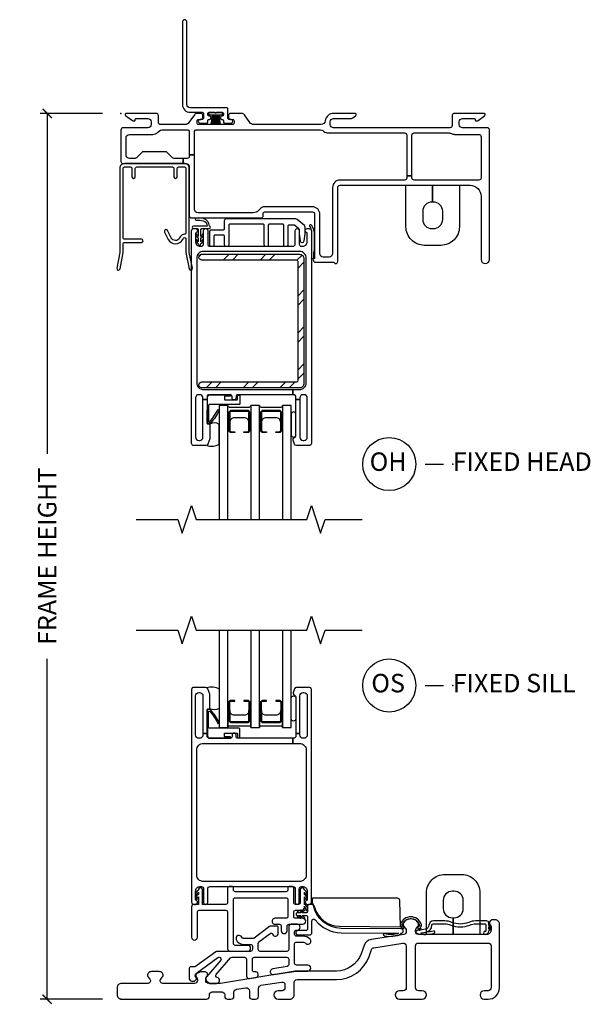
# Model space of a CAD drawing. Units: inches. Extents: x 1 to 165, y 1 to 78.
# Drawn here: x 96 to 103, y 32 to 45 of the extents above; entities that cross this region are included whole.
import ezdxf

# ---------------------------------------------------------------- set-up
doc = ezdxf.new("R2010")
doc.units = ezdxf.units.IN
doc.header["$MEASUREMENT"] = 0
doc.layers.get('Defpoints').update_dxf_attribs({"color": 253})
for name, color, linetype in [('ZP-ANNO-DIMS-DWNLD', 2, 'Continuous'), ('ZP-ANNO-MARK', 9, 'Continuous'), ('ZP-ANNO-TITL', 44, 'Continuous'), ('ZP-SECT-ALUM', 63, 'Continuous'), ('ZP-SECT-FIBG', 130, 'Continuous'), ('ZP-SECT-GLAS', 153, 'Continuous'), ('ZP-SECT-HDWR', 53, 'Continuous'), ('ZP-SECT-REIN', 14, 'Continuous'), ('ZP-SECT-RNHA', 101, 'Continuous'), ('ZP-SECT-SEAL', 8, 'Continuous'), ('ZP-SECT-VINL', 130, 'Continuous'), ('ZP-SECT-WSTP', 40, 'Continuous')]:
    doc.layers.add(name, color=color, linetype=linetype)
doc.layers.add('ZP-ANNO-NPLT', color=7, linetype='Continuous', plot=False)
doc.styles.get("Standard").update_dxf_attribs({"font": 'arial.ttf'})
doc.dimstyles.new('Frame Make Height and Width', dxfattribs={"dimtxt": 0.25, "dimasz": 0.125, "dimexe": 0.09375, "dimexo": 0.25, "dimgap": 0.0875, "dimtad": 0, "dimdec": 4, "dimzin": 10, "dimdsep": 46, "dimlunit": 5, "dimtxsty": 'Standard', "dimblk1": 'ARCHTICK', "dimblk2": 'ARCHTICK', "dimsah": 1, "dimcen": 0.09, "dimclrd": 256, "dimclre": 256, "dimclrt": 255, "dimadec": 3, "dimazin": 2, "dimtfac": 0.75, "dimtdec": 4, "dimtofl": 0, "dimtmove": 2, "dimatfit": 3, "dimfxl": 1, "dimfrac": 2, "dimtolj": 1, "dimtzin": 0, "dimlwd": -1, "dimlwe": -1, "dimarcsym": 0})

# ---------------------------------------------------------------- blocks, each defined once
blk = doc.blocks.new('109DCN - Cut Name Sill Fixed O (OS)')
at = {"layer": 'ZP-ANNO-NPLT'}
blk.add_point((0, 0), dxfattribs=at)
at = {"layer": 'ZP-ANNO-TITL'}
blk.add_lwpolyline([(-0.0938, 0), (-0.0313, 0)], dxfattribs=at)
blk.add_circle((-0.215, 0), 0.09, dxfattribs=at)
at = {"layer": 'ZP-ANNO-TITL', "char_height": 0.0625}
for s, insert, width, attachment_point in [('OS', (-0.2189, 0), 0.1375, 5), ('FIXED SILL', (0, 0), 1.125, 4)]:
    blk.add_mtext(s, dxfattribs=dict(at, insert=insert, width=width, attachment_point=attachment_point))
blk = doc.blocks.new('109DCN - Cut Name Head Fixed O (OH)')
at = {"layer": 'ZP-ANNO-NPLT'}
blk.add_point((0, 0), dxfattribs=at)
at = {"layer": 'ZP-ANNO-TITL'}
blk.add_lwpolyline([(-0.0938, 0), (-0.0312, 0)], dxfattribs=at)
blk.add_circle((-0.215, 0), 0.09, dxfattribs=at)
at = {"layer": 'ZP-ANNO-TITL', "char_height": 0.0625}
for s, insert, width, attachment_point in [('OH', (-0.2189, 0), 0.1375, 5), ('FIXED HEAD', (0, 0), 1.125, 4)]:
    blk.add_mtext(s, dxfattribs=dict(at, insert=insert, width=width, attachment_point=attachment_point))
blk = doc.blocks.new('101CS - Vin 2022 IFG 2.0 SPD BF (Triple 1 in 3mm IG) F H O')
at = {"layer": 'ZP-SECT-RNHA'}
h = blk.add_hatch(dxfattribs=at)
h.set_pattern_fill('STEEL HATCH 2', color=256, pattern_type=2)
h.set_pattern_definition([(45, (-1031.499, 16.001), (0, 1), [0.7042784, -0.7099352]), (45, (-1031.999, 16.001), (0, 1), [1.4113851, -0.0028284]), (90, (-1031.5, 16.5), (-1, 6e-17), [0, -1]), (45, (-1031.999, 16.501), (0, 1), [0.7056926, -0.708521]), (45, (-1031.624, 16.001), (0, 1), [0.88105505, -0.5331585]), (45, (-1031.999, 16.126), (0, 1), [1.2346084, -0.1796051]), (45, (-1031.999, 16.626), (0, 1), [0.5289159, -0.8852977]), (45, (-1031.124, 16.001), (0, 1), [0.1739483, -1.2402653])])
edge = h.paths.add_edge_path()
edge.add_line((1.098, -1.908), (2.423, -1.908))
edge.add_arc((2.423, -1.968), 0.06, 0, 90, ccw=False)
edge.add_line((2.483, -1.968), (2.483, -3.658))
edge.add_arc((2.423, -3.658), 0.06, 270, 360, ccw=False)
edge.add_line((2.423, -3.718), (1.098, -3.718))
edge.add_arc((1.098, -3.678), 0.04, 90, 270, ccw=False)
edge.add_line((1.098, -3.638), (2.383, -3.638))
edge.add_arc((2.383, -3.618), 0.02, 270, 360)
edge.add_line((2.403, -3.618), (2.403, -2.008))
edge.add_arc((2.383, -2.008), 0.02, 360, 450)
edge.add_line((2.383, -1.988), (1.098, -1.988))
edge.add_arc((1.098, -1.948), 0.04, 90, 270, ccw=False)
at = {"layer": 'ZP-ANNO-NPLT'}
blk.add_point((0, 0), dxfattribs=at)
at = {"layer": 'ZP-SECT-ALUM'}
for points in [[(0.867, -0.68), (0.047, -0.68, 0.414214), (-0.014, -0.741), (-0.014, -1.882), (-0.056, -2.097, 1), (-0.012, -2.106), (0.031, -1.886), (0.031, -1.768, -0.414214), (0.051, -1.748), (0.278, -1.748, 1), (0.278, -1.703), (0.051, -1.703, -0.414214), (0.031, -1.683), (0.031, -0.745, -0.414214), (0.051, -0.725), (0.13, -0.725, -0.414214), (0.15, -0.745), (0.15, -0.858, 1), (0.195, -0.858), (0.195, -0.745, -0.414214), (0.215, -0.725), (0.699, -0.725, -0.414214), (0.719, -0.745), (0.719, -0.858, 1), (0.764, -0.858), (0.764, -0.745, -0.414214), (0.784, -0.725), (0.863, -0.725, -0.414214), (0.883, -0.745), (0.883, -1.617, -0.414214), (0.863, -1.637, 0.2825), (0.805, -1.672), (0.797, -1.687, -0.61701), (0.683, -1.686), (0.633, -1.586, 1), (0.593, -1.607), (0.643, -1.706, 0.61701), (0.838, -1.707), (0.845, -1.693, -0.789044), (0.883, -1.702), (0.883, -1.886), (0.925, -2.106, 1), (0.97, -2.097), (0.928, -1.882), (0.928, -0.741, 0.414214)], [(1.747, -4.053), (1.747, -4.292, -0.414214), (1.717, -4.323), (1.669, -4.323), (1.669, -4.312), (1.717, -4.312, 0.414214), (1.737, -4.292), (1.737, -4.053, 0.414214), (1.717, -4.033), (1.497, -4.033, 0.414214), (1.477, -4.053), (1.477, -4.292, 0.414214), (1.497, -4.312), (1.544, -4.312), (1.544, -4.323), (1.497, -4.323, -0.414214), (1.466, -4.292), (1.466, -4.053, -0.414214), (1.497, -4.023), (1.717, -4.023, -0.414214)], [(2.178, -4.053), (2.178, -4.292, -0.414214), (2.147, -4.323), (2.1, -4.323), (2.1, -4.312), (2.147, -4.312, 0.414214), (2.167, -4.292), (2.167, -4.053, 0.414214), (2.147, -4.033), (1.927, -4.033, 0.414214), (1.907, -4.053), (1.907, -4.292, 0.414214), (1.927, -4.312), (1.975, -4.312), (1.975, -4.323), (1.927, -4.323, -0.414214), (1.897, -4.292), (1.897, -4.053, -0.414214), (1.927, -4.023), (2.147, -4.023, -0.414214)]]:
    blk.add_lwpolyline(points, format="xyb", close=True, dxfattribs=at)
at = {"layer": 'ZP-SECT-FIBG'}
for points in [[(1.799, -0.15, -0.244698), (1.75, -0.124), (1.676, -0.019, 0.244698), (1.639, 0), (1.485, 0, 0.414214), (1.46, -0.025), (1.46, -0.055, 0.414214), (1.485, -0.08), (1.515, -0.08, -0.414214), (1.535, -0.1), (1.535, -0.13, -0.414214), (1.515, -0.15), (1.055, -0.15, -0.414214), (1.035, -0.13), (1.035, -0.1, -0.414214), (1.055, -0.08), (1.085, -0.08, 0.414214), (1.11, -0.055), (1.11, -0.025, 0.414214), (1.085, 0), (1.033, 0, 0.244698), (0.997, -0.019), (0.923, -0.124, -0.244698), (0.874, -0.15), (0.538, -0.15, -0.414214), (0.508, -0.12), (0.508, -0.03, 0.414214), (0.478, 0), (0.072, 0, 0.414214), (0.06, -0.012), (0.06, -0.021, 0.24743), (0.067, -0.034), (0.156, -0.095, 0.151279), (0.173, -0.1), (0.185, -0.1, 0.414214), (0.195, -0.09), (0.195, -0.08, -0.414214), (0.205, -0.07), (0.365, -0.07, -0.414214), (0.41, -0.115), (0.41, -0.15, -0.414214), (0.365, -0.195), (0.03, -0.195, 0.414214), (0, -0.225), (0, -0.65, 0.414214), (0.03, -0.68), (0.844, -0.68), (0.844, -0.61), (0.722, -0.61, -0.198912), (0.7, -0.601), (0.628, -0.529, 0.198912), (0.607, -0.52), (0.307, -0.52, 0.198912), (0.285, -0.529), (0.213, -0.601, -0.198912), (0.192, -0.61), (0.115, -0.61, -0.414214), (0.07, -0.565), (0.07, -0.33, -0.414214), (0.115, -0.285), (0.431, -0.285, 0.216482), (0.503, -0.253, -0.216482), (0.574, -0.22), (0.898, -0.22, -0.414214), (0.928, -0.25), (0.928, -0.562), (0.998, -0.562), (0.998, -0.25, -0.414214), (1.028, -0.22), (2.692, -0.22, -0.177482), (2.753, -0.243, 0.177482), (2.815, -0.265), (3.848, -0.265, -0.414214), (3.878, -0.295), (3.878, -0.844), (3.948, -0.844), (3.948, -0.295, -0.414214), (3.978, -0.265), (4.45, -0.265, -0.116258), (4.493, -0.275, 0.116258), (4.535, -0.285), (4.855, -0.285, -0.414214), (4.885, -0.315), (4.885, -0.873, -0.413784), (4.855, -0.903), (3.978, -0.903, -0.414214), (3.948, -0.873), (3.948, -0.844), (3.878, -0.844), (3.878, -0.873, -0.414214), (3.848, -0.903), (2.971, -0.903, 0.414214), (2.871, -1.003), (2.871, -1.9, -0.414214), (2.826, -1.945), (2.743, -1.945, -0.414214), (2.698, -1.9), (2.698, -1.365, 0.414214), (2.598, -1.265), (1.938, -1.265, 0.198912), (1.902, -1.28), (1.866, -1.316, -0.198912), (1.796, -1.345), (1.043, -1.345, -0.414214), (0.998, -1.3), (0.998, -0.562), (0.928, -0.562), (0.928, -0.58, -0.414214), (0.898, -0.61), (0.844, -0.61), (0.844, -0.68), (0.883, -0.68, -0.414214), (0.928, -0.725), (0.928, -1.385, 0.414214), (0.958, -1.415), (1.908, -1.415, 0.414214), (1.928, -1.395), (1.928, -1.36, -0.414214), (1.953, -1.335), (2.598, -1.335, -0.414214), (2.628, -1.365), (2.628, -1.957, -0.317837), (2.618, -1.971, 0.317837), (2.608, -1.985, 0.414214), (2.638, -2.015), (2.882, -2.015, -0.317837), (2.896, -2.025, 0.317837), (2.911, -2.035, 0.414214), (2.941, -2.005), (2.941, -1.003, -0.414214), (2.971, -0.973), (4.735, -0.973, -0.414214), (4.885, -1.123), (4.885, -1.977, 1), (5, -1.977), (5, -0.225, 0.414214), (4.97, -0.195), (4.635, -0.195, -0.414214), (4.59, -0.15), (4.59, -0.115, -0.414214), (4.635, -0.07), (4.795, -0.07, -0.414214), (4.805, -0.08), (4.805, -0.09, 0.414214), (4.815, -0.1), (4.827, -0.1, 0.151279), (4.844, -0.095), (4.933, -0.034, 0.24743), (4.94, -0.021), (4.94, -0.012, 0.414214), (4.927, 0), (4.522, 0, 0.414214), (4.492, -0.03), (4.492, -0.165, -0.414214), (4.462, -0.195), (2.885, -0.195, -0.414214), (2.84, -0.15), (2.84, -0.115, -0.414214), (2.885, -0.07), (3.11, -0.07, 0.151279), (3.147, -0.059), (3.183, -0.034, 0.24743), (3.19, -0.021), (3.19, -0.012, 0.414214), (3.177, 0), (2.885, 0, 0.372825), (2.771, -0.099, -0.372825), (2.712, -0.15)], [(2.39, -1.436, 0.177391), (2.374, -1.43), (1.427, -1.43, 0.414214), (1.402, -1.455), (1.402, -1.565, -0.414214), (1.387, -1.58), (1.227, -1.58, 0.414214), (1.202, -1.605), (1.202, -1.775, 0.414214), (1.227, -1.8), (1.242, -1.8, 0.414214), (1.267, -1.775), (1.267, -1.66, -0.414214), (1.282, -1.645), (1.387, -1.645, -0.414214), (1.402, -1.66), (1.402, -1.775, 0.414214), (1.427, -1.8), (1.442, -1.8, 0.414214), (1.467, -1.775), (1.467, -1.51, -0.414214), (1.482, -1.495), (1.924, -1.495, -0.414214), (1.939, -1.51), (1.939, -1.775, 0.414214), (1.964, -1.8), (1.979, -1.8, 0.414214), (2.004, -1.775), (2.004, -1.51, -0.414214), (2.019, -1.495), (2.189, -1.495, -0.414214), (2.204, -1.51), (2.204, -1.775, 0.414214), (2.229, -1.8), (2.244, -1.8, 0.414214), (2.269, -1.775), (2.269, -1.525, -0.414214), (2.284, -1.51), (2.349, -1.51, -0.177391), (2.358, -1.514), (2.414, -1.561, -0.220613), (2.419, -1.572), (2.419, -1.626, 0.030568), (2.419, -1.629), (2.431, -1.728, 0.378849), (2.456, -1.75), (2.462, -1.75, 0.378849), (2.487, -1.728), (2.499, -1.629, 0.030568), (2.499, -1.626), (2.499, -1.539, 0.220613), (2.49, -1.52)], [(2.331, -3.74), (2.423, -3.74, 0.414214), (2.513, -3.65), (2.513, -1.96, 0.414214), (2.423, -1.87), (1.118, -1.87, 0.414214), (1.028, -1.96), (1.028, -3.65, 0.414214), (1.118, -3.74), (2.331, -3.74), (2.331, -3.81), (1.587, -3.81, 0.414214), (1.562, -3.835), (1.562, -3.855, -0.414214), (1.537, -3.88), (1.532, -3.88, -0.414214), (1.507, -3.855), (1.507, -3.835, 0.414214), (1.482, -3.81), (1.198, -3.81, 0.414214), (1.168, -3.84), (1.168, -3.875), (1.113, -3.875), (1.113, -3.855, 0.414214), (1.068, -3.81), (1.058, -3.81, 0.414214), (1.013, -3.855), (1.013, -4.385, 0.414214), (1.058, -4.43), (1.068, -4.43, 0.414214), (1.113, -4.385), (1.113, -3.875), (1.168, -3.875), (1.168, -4.193, 0.511496), (1.188, -4.207, -0.56391), (1.208, -4.223), (1.208, -4.398, -0.087489), (1.206, -4.408), (1.18, -4.48, -0.315299), (1.152, -4.5), (0.988, -4.5, -0.414214), (0.958, -4.47), (0.958, -1.59, -0.414214), (0.988, -1.56), (1.013, -1.56, -0.837322), (1.023, -1.613, 0.314151), (1.013, -1.628), (1.013, -1.74, 0.414214), (1.073, -1.8), (1.092, -1.8, 0.414214), (1.122, -1.77), (1.122, -1.588, -1), (1.177, -1.588), (1.177, -1.77, 0.414214), (1.207, -1.8), (2.334, -1.8, 0.414214), (2.364, -1.77), (2.364, -1.588, -1), (2.419, -1.588), (2.419, -1.77, 0.414214), (2.449, -1.8), (2.468, -1.8, 0.414214), (2.528, -1.74), (2.528, -1.628, 0.314151), (2.518, -1.613, -0.837322), (2.528, -1.56), (2.553, -1.56, -0.414214), (2.583, -1.59), (2.583, -4.47, -0.414214), (2.553, -4.5), (2.382, -4.5, -0.315299), (2.354, -4.48), (2.335, -4.427, -0.36397), (2.346, -4.397), (2.361, -4.388, 0.267949), (2.373, -4.367), (2.373, -3.875), (2.428, -3.875), (2.428, -4.385, 0.414214), (2.473, -4.43), (2.483, -4.43, 0.414214), (2.528, -4.385), (2.528, -3.855, 0.414214), (2.483, -3.81), (2.473, -3.81, 0.414214), (2.428, -3.855), (2.428, -3.875), (2.373, -3.875), (2.373, -3.84, 0.414214), (2.343, -3.81), (2.331, -3.81)]]:
    blk.add_lwpolyline(points, format="xyb", close=True, dxfattribs=at)
at = {"layer": 'ZP-SECT-GLAS', "flags": 128}
for points in [[(1.45, -5.5), (1.45, -3.958), (1.333, -3.958), (1.333, -5.5)], [(1.88, -5.5), (1.88, -3.958), (1.763, -3.958), (1.763, -5.5)], [(2.311, -5.5), (2.311, -3.958), (2.194, -3.958), (2.194, -5.5)]]:
    blk.add_lwpolyline(points, dxfattribs=at)
at = {"layer": 'ZP-SECT-HDWR'}
blk.add_lwpolyline([(4.228, -0.973), (4.591, -0.973), (4.591, -1.537, -0.414214), (4.341, -1.787), (4.116, -1.787, -0.414214), (3.866, -1.537), (3.866, -0.973), (4.228, -0.973), (4.228, -1.2), (4.218, -1.2, 0.414214), (4.093, -1.325), (4.093, -1.435, 0.414214), (4.218, -1.561), (4.239, -1.561, 0.414214), (4.364, -1.435), (4.364, -1.325, 0.414214), (4.239, -1.2), (4.228, -1.2)], format="xyb", close=True, dxfattribs=at)
at = {"layer": 'ZP-SECT-REIN'}
blk.add_lwpolyline([(1.098, -1.908), (2.423, -1.908, -0.414214), (2.483, -1.968), (2.483, -3.658, -0.414214), (2.423, -3.718), (1.098, -3.718, -1), (1.098, -3.638), (2.383, -3.638, 0.414214), (2.403, -3.618), (2.403, -2.008, 0.414214), (2.383, -1.988), (1.098, -1.988, -1)], format="xyb", close=True, dxfattribs=at)
at = {"layer": 'ZP-SECT-SEAL'}
for points in [[(2.628, -1.624, 0.176327), (2.619, -1.598, 0.083429), (2.591, -1.517, 0.221695), (2.576, -1.51), (2.566, -1.51, 0.57735), (2.558, -1.525, -0.175287), (2.583, -1.605, -0.131652), (2.586, -1.615, 0.022839), (2.586, -1.85, -0.131652), (2.583, -1.86, 0.001982), (2.584, -1.949, 0.57735), (2.593, -1.964), (2.603, -1.964, 0.221695), (2.618, -1.956, -0.047751), (2.619, -1.866, 0.176327), (2.628, -1.84)], [(1.763, -3.958), (1.763, -4.303), (1.745, -4.303, 0.08809), (1.747, -4.292), (1.747, -4.053, 0.414214), (1.717, -4.023), (1.497, -4.023, 0.414214), (1.466, -4.053), (1.466, -4.292, 0.08809), (1.468, -4.303), (1.45, -4.303), (1.45, -3.958, 0.414214), (1.47, -3.978), (1.743, -3.978, 0.414214)], [(2.194, -3.958), (2.194, -4.303), (2.176, -4.303, 0.08809), (2.178, -4.292), (2.178, -4.053, 0.414214), (2.147, -4.023), (1.927, -4.023, 0.414214), (1.897, -4.053), (1.897, -4.292, 0.08809), (1.898, -4.303), (1.88, -4.303), (1.88, -3.958, 0.414214), (1.9, -3.978), (2.174, -3.978, 0.414214)], [(1.737, -4.185, 0.414214), (1.675, -4.123), (1.539, -4.123, 0.414214), (1.477, -4.185), (1.477, -4.053, -0.414214), (1.497, -4.033), (1.717, -4.033, -0.414214), (1.737, -4.053)], [(2.167, -4.185, 0.414214), (2.105, -4.123), (1.969, -4.123, 0.414214), (1.907, -4.185), (1.907, -4.053, -0.414214), (1.927, -4.033), (2.147, -4.033, -0.414214), (2.167, -4.053)], [(2.311, -4.354, 1), (2.373, -4.354), (2.373, -4.073, 0.963763), (2.311, -4.073)], [(1.333, -4.212, 0.28468), (1.205, -4.211, -0.204077), (1.208, -4.223), (1.208, -4.398, -0.087489), (1.206, -4.408), (1.18, -4.48, -0.201144), (1.164, -4.497, 0.221839), (1.333, -4.48)]]:
    blk.add_lwpolyline(points, format="xyb", close=True, dxfattribs=at)
at = {"layer": 'ZP-SECT-WSTP'}
for points in [[(1.2, -1.525, 0.317102), (1.126, -1.426, 0.089374), (1.022, -1.417, 1), (1.025, -1.447, -0.089081), (1.116, -1.454, -0.361688), (1.17, -1.525), (0.985, -1.525, 1), (0.985, -1.56), (1.035, -1.56, -0.414214), (1.05, -1.575), (1.05, -1.666, -0.095032), (1.03, -1.637, 1), (1.014, -1.647, 0.155979), (1.05, -1.687), (1.05, -1.741, -0.084331), (1.03, -1.712, 1), (1.014, -1.722, 0.218867), (1.05, -1.762, 1.225479), (1.085, -1.762, 0.146359), (1.121, -1.722, 1), (1.105, -1.712, -0.126579), (1.085, -1.741), (1.085, -1.687, 0.143004), (1.121, -1.647, 1), (1.105, -1.637, -0.101471), (1.085, -1.666), (1.085, -1.575, -0.414214), (1.1, -1.56), (1.2, -1.56, 1)], [(1.612, -3.935, -0.414214), (1.602, -3.945), (1.198, -3.945, 0.39896), (1.188, -3.954), (1.189, -4.169, 0.650617), (1.205, -4.177, 0.082061), (1.314, -4.009), (1.333, -4.016, -0.078164), (1.218, -4.193, -0.186219), (1.197, -4.199), (1.177, -4.198, -0.414214), (1.168, -4.188), (1.174, -3.843, -0.39896), (1.209, -3.81), (1.483, -3.81, -1), (1.483, -3.83), (1.414, -3.83, 0.414214), (1.404, -3.84), (1.404, -3.87, 0.414214), (1.414, -3.88), (1.572, -3.88, 0.414214), (1.582, -3.87), (1.582, -3.827, -0.414214), (1.592, -3.817), (1.602, -3.817, -0.414214), (1.612, -3.827)]]:
    blk.add_lwpolyline(points, format="xyb", close=True, dxfattribs=at)
blk = doc.blocks.new('101CS - Vin 2022 IFG 2.0 SPD BF (Triple 1 in 3mm IG) F S O')
at = {"layer": 'ZP-ANNO-NPLT'}
blk.add_point((0, 0), dxfattribs=at)
at = {"layer": 'ZP-SECT-ALUM'}
for points in [[(1.747, 3.778), (1.747, 4.017, 0.414214), (1.717, 4.048), (1.669, 4.048), (1.669, 4.037), (1.717, 4.037, -0.414214), (1.737, 4.017), (1.737, 3.778, -0.414214), (1.717, 3.758), (1.497, 3.758, -0.414214), (1.477, 3.778), (1.477, 4.017, -0.414214), (1.497, 4.037), (1.544, 4.037), (1.544, 4.048), (1.497, 4.048, 0.414214), (1.466, 4.017), (1.466, 3.778, 0.414214), (1.497, 3.748), (1.717, 3.748, 0.414214)], [(2.178, 3.778), (2.178, 4.017, 0.414214), (2.147, 4.048), (2.1, 4.048), (2.1, 4.037), (2.147, 4.037, -0.414214), (2.167, 4.017), (2.167, 3.778, -0.414214), (2.147, 3.758), (1.927, 3.758, -0.414214), (1.907, 3.778), (1.907, 4.017, -0.414214), (1.927, 4.037), (1.975, 4.037), (1.975, 4.048), (1.927, 4.048, 0.414214), (1.897, 4.017), (1.897, 3.778, 0.414214), (1.927, 3.748), (2.147, 3.748, 0.414214)], [(3.792, 1.017, 0.078569), (3.789, 1.005, 0.187575), (3.799, 0.978), (3.824, 0.949), (3.843, 0.965), (3.821, 0.989), (3.817, 0.995), (3.819, 0.993, -0.28857), (3.815, 1.009, -0.703268), (4.05, 1.009, -0.270508), (4.048, 0.994), (4.044, 0.989), (4.044, 0.989), (4.023, 0.965), (4.042, 0.949), (4.067, 0.978, 0.171403), (4.076, 1.003, 0.094353), (4.074, 1.017, 0.703268)]]:
    blk.add_lwpolyline(points, format="xyb", close=True, dxfattribs=at)
at = {"layer": 'ZP-SECT-FIBG'}
for points in [[(2.331, 3.465), (2.423, 3.465, -0.414214), (2.513, 3.375), (2.513, 1.685, -0.414214), (2.423, 1.595), (1.118, 1.595, -0.414214), (1.028, 1.685), (1.028, 3.375, -0.414214), (1.118, 3.465), (2.331, 3.465), (2.331, 3.535), (1.587, 3.535, -0.414214), (1.562, 3.56), (1.562, 3.58, 0.414214), (1.537, 3.605), (1.532, 3.605, 0.414214), (1.507, 3.58), (1.507, 3.56, -0.414214), (1.482, 3.535), (1.198, 3.535, -0.414214), (1.168, 3.565), (1.168, 3.6), (1.113, 3.6), (1.113, 3.58, -0.414214), (1.068, 3.535), (1.058, 3.535, -0.414214), (1.013, 3.58), (1.013, 4.11, -0.414214), (1.058, 4.155), (1.068, 4.155, -0.414214), (1.113, 4.11), (1.113, 3.6), (1.168, 3.6), (1.168, 3.918, -0.511496), (1.188, 3.932, 0.56391), (1.208, 3.948), (1.208, 4.123, 0.087489), (1.206, 4.133), (1.18, 4.205, 0.315299), (1.152, 4.225), (0.988, 4.225, 0.414214), (0.958, 4.195), (0.958, 1.315, 0.414214), (0.988, 1.285), (1.013, 1.285, 0.837322), (1.023, 1.338, -0.314151), (1.013, 1.353), (1.013, 1.465, -0.414214), (1.073, 1.525), (1.092, 1.525, -0.414214), (1.122, 1.495), (1.122, 1.312, 1), (1.177, 1.312), (1.177, 1.495, -0.414214), (1.207, 1.525), (2.334, 1.525, -0.414214), (2.364, 1.495), (2.364, 1.312, 1), (2.419, 1.312), (2.419, 1.495, -0.414214), (2.449, 1.525), (2.468, 1.525, -0.414214), (2.528, 1.465), (2.528, 1.353, -0.314151), (2.518, 1.338, 0.837322), (2.528, 1.285), (2.553, 1.285, 0.414214), (2.583, 1.315), (2.583, 4.195, 0.414214), (2.553, 4.225), (2.382, 4.225, 0.315299), (2.354, 4.205), (2.335, 4.152, 0.36397), (2.346, 4.122), (2.361, 4.113, -0.267949), (2.373, 4.092), (2.373, 3.6), (2.428, 3.6), (2.428, 4.11, -0.414214), (2.473, 4.155), (2.483, 4.155, -0.414214), (2.528, 4.11), (2.528, 3.58, -0.414214), (2.483, 3.535), (2.473, 3.535, -0.414214), (2.428, 3.58), (2.428, 3.6), (2.373, 3.6), (2.373, 3.565, -0.414214), (2.343, 3.535), (2.331, 3.535)], [(5.135, 1.017, 0.414214), (5.078, 1.075), (5.04, 1.075, 0.675696), (5.012, 1.006, -0.204302), (5.02, 0.988), (5.02, 0.938, -0.414214), (4.958, 0.876), (4.035, 0.876, -0.414214), (3.995, 0.916), (3.995, 0.929, -0.176327), (4.006, 0.958), (4.028, 0.984, 0.322788), (4.032, 1.036, 0.237758), (3.943, 1.091), (3.923, 1.091, 0.237758), (3.834, 1.036, 0.322788), (3.838, 0.984), (3.86, 0.958, -0.176327), (3.87, 0.929), (3.87, 0.918, -0.368919), (3.837, 0.878), (3.396, 0.808, 0.272631), (3.298, 0.728), (3.258, 0.616, -0.315299), (2.924, 0.382), (2.39, 0.382, 0.040394), (2.365, 0.38), (1.351, 0.215, -0.040394), (1.345, 0.215), (1.191, 0.215, -0.414214), (1.151, 0.255), (1.151, 0.279, -0.210151), (1.164, 0.309, 0.683896), (1.141, 0.37), (1.111, 0.37, 0.128202), (1.032, 0.349, 0.5109), (1.026, 0.293, -0.210151), (1.039, 0.263), (1.039, 0.255, -0.414214), (0.999, 0.215), (0.567, 0.215, -0.63707), (0.54, 0.272), (0.562, 0.298, 0.605158), (0.532, 0.372, 0.023033), (0.477, 0.375), (0.457, 0.375, 0.023033), (0.402, 0.372, 0.605158), (0.372, 0.298), (0.394, 0.272, -0.63707), (0.367, 0.215), (0.01, 0.215, 0.414214), (-0.05, 0.155), (-0.05, 0.06, 0.414214), (0.01, 0), (1.16, 0, 0.414214), (1.2, 0.04), (1.2, 0.06, -0.414214), (1.24, 0.1), (1.368, 0.1, -0.414214), (1.408, 0.06), (1.408, 0.04, 0.414214), (1.448, 0), (1.493, 0, 0.414214), (1.533, 0.04), (1.533, 0.094, -0.367668), (1.567, 0.134), (1.695, 0.155, -0.462343), (1.742, 0.115), (1.742, 0.04, 0.414214), (1.782, 0), (1.827, 0, 0.414214), (1.867, 0.04), (1.867, 0.149, -0.367668), (1.9, 0.188), (2.179, 0.233, -0.462343), (2.225, 0.194), (2.225, 0.155, -0.414214), (2.185, 0.115), (2.133, 0.115, 1), (2.133, 0), (2.292, 0, 0.414214), (2.35, 0.058), (2.35, 0.227, -0.414214), (2.39, 0.267), (2.924, 0.267, 0.315299), (3.366, 0.577), (3.4, 0.672, -0.272631), (3.432, 0.698), (3.824, 0.76, -0.461006), (3.87, 0.72), (3.87, 0.155, -0.414214), (3.83, 0.115), (3.778, 0.115, 1), (3.778, 0), (4.088, 0, 1), (4.088, 0.115), (4.035, 0.115, -0.414214), (3.995, 0.155), (3.995, 0.721, -0.414214), (4.035, 0.761), (4.98, 0.761, -0.414214), (5.02, 0.721), (5.02, 0.155, -0.414214), (4.98, 0.115), (4.928, 0.115, 1), (4.928, 0), (4.98, 0, 0.414214), (5.135, 0.155)]]:
    blk.add_lwpolyline(points, format="xyb", close=True, dxfattribs=at)
at = {"layer": 'ZP-SECT-GLAS', "flags": 128}
for points in [[(1.333, 5), (1.333, 3.683), (1.45, 3.683), (1.45, 5)], [(1.763, 5), (1.763, 3.683), (1.88, 3.683), (1.88, 5)], [(2.194, 5), (2.194, 3.683), (2.311, 3.683), (2.311, 5)]]:
    blk.add_lwpolyline(points, dxfattribs=at)
at = {"layer": 'ZP-SECT-HDWR'}
for points in [[(4.508, 0.876), (4.145, 0.876), (4.145, 1.44, -0.414214), (4.395, 1.69), (4.62, 1.69, -0.414214), (4.87, 1.44), (4.87, 0.876), (4.508, 0.876), (4.508, 1.103), (4.518, 1.103, 0.414214), (4.643, 1.228), (4.643, 1.338, 0.414214), (4.518, 1.463), (4.497, 1.463, 0.414214), (4.372, 1.338), (4.372, 1.228, 0.414214), (4.497, 1.103), (4.508, 1.103)], [(3.793, 0.981), (3.781, 1.339, 0.404026), (3.751, 1.368), (2.603, 1.368, 0.424475), (2.593, 1.357), (2.595, 1.306, 0.113673), (2.596, 1.302), (2.624, 1.248, 0.332011), (2.966, 0.988)]]:
    blk.add_lwpolyline(points, format="xyb", close=True, dxfattribs=at)
at = {"layer": 'ZP-SECT-SEAL'}
for points in [[(1.333, 3.937, -0.28468), (1.205, 3.936, 0.204077), (1.208, 3.948), (1.208, 4.123, 0.087489), (1.206, 4.133), (1.18, 4.205, 0.201144), (1.164, 4.222, -0.221839), (1.333, 4.205)], [(1.763, 3.683), (1.763, 4.028), (1.745, 4.028, -0.08809), (1.747, 4.017), (1.747, 3.778, -0.414214), (1.717, 3.748), (1.497, 3.748, -0.414214), (1.466, 3.778), (1.466, 4.017, -0.08809), (1.468, 4.028), (1.45, 4.028), (1.45, 3.683, -0.414214), (1.47, 3.703), (1.743, 3.703, -0.414214)], [(2.194, 3.683), (2.194, 4.028), (2.176, 4.028, -0.08809), (2.178, 4.017), (2.178, 3.778, -0.414214), (2.147, 3.748), (1.927, 3.748, -0.414214), (1.897, 3.778), (1.897, 4.017, -0.08809), (1.898, 4.028), (1.88, 4.028), (1.88, 3.683, -0.414214), (1.9, 3.703), (2.174, 3.703, -0.414214)], [(2.311, 4.079, -1), (2.373, 4.079), (2.373, 3.798, -0.963763), (2.311, 3.798)], [(1.737, 3.91, -0.414214), (1.675, 3.848), (1.539, 3.848, -0.414214), (1.477, 3.91), (1.477, 3.778, 0.414214), (1.497, 3.758), (1.717, 3.758, 0.414214), (1.737, 3.778)], [(2.167, 3.91, -0.414214), (2.105, 3.848), (1.969, 3.848, -0.414214), (1.907, 3.91), (1.907, 3.778, 0.414214), (1.927, 3.758), (2.147, 3.758, 0.414214), (2.167, 3.778)]]:
    blk.add_lwpolyline(points, format="xyb", close=True, dxfattribs=at)
at = {"layer": 'ZP-SECT-VINL'}
for points in [[(1.527, 1.35, -0.414214), (1.552, 1.375), (2.239, 1.375, -0.414214), (2.264, 1.35), (2.264, 1.121, -0.414214), (2.239, 1.096), (2.09, 1.096, 1.000001), (2.09, 1.016), (2.15, 1.016, -0.414214), (2.175, 0.991), (2.175, 0.928, 1), (2.255, 0.928), (2.255, 0.991, -0.414214), (2.28, 1.016), (2.467, 1.016, 1), (2.467, 1.096), (2.369, 1.096, -0.414214), (2.344, 1.121), (2.344, 1.18, -0.414214), (2.369, 1.205), (2.453, 1.205, 0.414214), (2.488, 1.24), (2.488, 1.26, -0.125182), (2.507, 1.213, 1.061894), (2.53, 1.213, 0.330781), (2.488, 1.285), (2.488, 1.389, -0.145257), (2.506, 1.353, 0.850722), (2.527, 1.358, 0.279319), (2.488, 1.418), (2.488, 1.448, -0.145257), (2.506, 1.412, 0.850722), (2.527, 1.417, 0.280088), (2.488, 1.477, 1.065997), (2.433, 1.48), (2.433, 1.31, -0.414214), (2.408, 1.285), (2.369, 1.285, -0.414214), (2.344, 1.31), (2.344, 1.505, 0.414214), (2.324, 1.525), (2.284, 1.525, 0.414214), (2.264, 1.505), (2.264, 1.48, -0.414214), (2.239, 1.455), (1.552, 1.455, -0.414214), (1.527, 1.48), (1.527, 1.505, 0.414214), (1.507, 1.525), (1.467, 1.525, 0.414214), (1.447, 1.505), (1.447, 1.31, -0.414214), (1.422, 1.285), (1.107, 1.285), (1.107, 1.48, 1.065997), (1.052, 1.477, 0.282234), (1.013, 1.417, 0.850722), (1.034, 1.412, -0.145257), (1.052, 1.448), (1.052, 1.418, 0.281336), (1.013, 1.358, 0.850722), (1.034, 1.353, -0.145257), (1.052, 1.389), (1.052, 1.285), (0.993, 1.285, 0.414214), (0.958, 1.25), (0.958, 0.84, 1), (1.038, 0.84), (1.038, 1.18, -0.414214), (1.063, 1.205), (1.422, 1.205, -0.414214), (1.447, 1.18), (1.447, 0.684, 0.414214), (1.482, 0.649), (1.719, 0.649, 1), (1.719, 0.729), (1.552, 0.729, -0.414214), (1.527, 0.754)], [(2.61, 1.269, 0.355847), (2.591, 1.285), (2.551, 1.285, 0.414214), (2.531, 1.265), (2.531, 1.19, -0.414214), (2.511, 1.17), (2.46, 1.17, -0.145257), (2.487, 1.199, 1), (2.474, 1.212, 0.148701), (2.439, 1.17), (2.409, 1.17, -0.145257), (2.445, 1.187, 1), (2.437, 1.204, 0.230043), (2.388, 1.17, 0.391392), (2.379, 1.16), (2.379, 1.145, 0.391392), (2.388, 1.135, 0.207206), (2.433, 1.098, 1), (2.443, 1.113, -0.145257), (2.409, 1.135), (2.439, 1.135, 0.174817), (2.479, 1.095, 1), (2.491, 1.109, -0.145257), (2.46, 1.135), (2.511, 1.135, -0.414214), (2.531, 1.115), (2.531, 0.955, -0.414214), (2.506, 0.93), (2.401, 0.93, 1), (2.401, 0.87), (2.556, 0.87, 0.414214), (2.591, 0.905), (2.591, 1.059, -0.715692), (2.636, 1.074, 0.230243), (2.986, 0.9), (3.765, 0.893, -0.147586), (3.578, 0.887, 1.23842), (3.574, 0.859, 0.093511), (3.69, 0.855), (3.751, 0.865, 0.182579), (3.8, 0.893, 1), (3.801, 0.953), (2.987, 0.96, -0.353391)], [(2.356, 0.749, -0.414214), (2.381, 0.774), (2.47, 0.774, -0.20855), (2.506, 0.758, 1), (2.565, 0.813, 0.20855), (2.47, 0.854), (2.381, 0.854, -0.414214), (2.356, 0.879), (2.356, 0.911, -0.414214), (2.381, 0.936), (2.392, 0.936, 1), (2.392, 1.016), (2.311, 1.016, 0.414214), (2.276, 0.981), (2.276, 0.673, -0.414214), (2.251, 0.648), (1.888, 0.648, -0.414214), (1.863, 0.673), (1.863, 0.756, -0.235469), (1.873, 0.776), (2.026, 0.891, -0.51539), (2.057, 0.882, 0.854567), (2.135, 0.894), (2.135, 0.971, 0.414214), (2.115, 0.991), (2.037, 0.991, 0.16286), (2.016, 0.984), (1.809, 0.829, -0.16286), (1.794, 0.823), (1.662, 0.823, -0.302776), (1.639, 0.839, 0.972894), (1.564, 0.81, 0.317837), (1.658, 0.743), (1.758, 0.743, -0.414214), (1.783, 0.718), (1.783, 0.673, -0.414214), (1.758, 0.648), (1.306, 0.648, 0.158384), (1.286, 0.642), (1.013, 0.444, -0.158384), (1.001, 0.44), (0.948, 0.44, 0.414214), (0.928, 0.42), (0.928, 0.28, 0.414214), (0.963, 0.245), (0.994, 0.245, 0.198912), (1.001, 0.248), (1.024, 0.271, 0.443063), (1.024, 0.285, -0.477243), (1.027, 0.355), (1.314, 0.564, -0.158384), (1.329, 0.568), (1.335, 0.568, -0.643222), (1.354, 0.527), (1.161, 0.305, 0.180829), (1.151, 0.279), (1.151, 0.259, 0.221695), (1.155, 0.252), (1.196, 0.217, 0.176327), (1.203, 0.215), (1.298, 0.215, 0.89991), (1.306, 0.294, -0.571061), (1.293, 0.335), (1.488, 0.56, -0.217219), (1.507, 0.568), (1.678, 0.568, -0.414214), (1.703, 0.543), (1.703, 0.314, 0.462343), (1.743, 0.279), (1.83, 0.293, 0.99825), (1.814, 0.372, -0.486494), (1.783, 0.396), (1.783, 0.543, -0.414214), (1.808, 0.568), (2.251, 0.568, -0.414214), (2.276, 0.543), (2.276, 0.468, -0.367668), (2.255, 0.443), (2.059, 0.411, 1), (2.072, 0.333), (2.377, 0.382), (2.536, 0.382, 1), (2.536, 0.462), (2.381, 0.462, -0.414214), (2.356, 0.487)], [(4.393, 1.06), (4.238, 1.06, 0.397457), (4.178, 1.003, -0.347761), (4.129, 0.947), (4.04, 0.932, -0.031408), (4.068, 0.944, 0.983299), (4.06, 0.958, 0.094756), (4.015, 0.927, 1), (4.022, 0.888, 0.119053), (4.247, 0.894, 1), (4.238, 0.923, -0.023415), (4.066, 0.896), (4.136, 0.908, 0.347761), (4.218, 1.001, -0.397457), (4.238, 1.02), (4.393, 1.02, -0.09823), (4.473, 1.004, 0.198374), (4.732, 1.004, -0.09823), (4.813, 1.02), (4.938, 1.02, -0.414214), (4.948, 1.01), (4.948, 0.923, -0.414214), (4.943, 0.918), (4.938, 0.918, 1.051359), (4.94, 0.878, 0.433898), (4.988, 0.923), (4.988, 0.928, 0.166698), (5.018, 0.973, 1), (5.003, 0.982, -0.05182), (4.988, 0.948), (4.988, 0.978, 0.203567), (5.005, 1.015, -0.168047), (5, 1.041, 1), (4.988, 1.034), (4.988, 0.998), (4.988, 1.03, 0.414214), (4.958, 1.06), (4.813, 1.06, 0.09823), (4.717, 1.041, -0.198374), (4.488, 1.041, 0.09823)]]:
    blk.add_lwpolyline(points, format="xyb", close=True, dxfattribs=at)
at = {"layer": 'ZP-SECT-WSTP'}
blk.add_lwpolyline([(1.612, 3.66, 0.414214), (1.602, 3.67), (1.198, 3.67, -0.39896), (1.188, 3.679), (1.189, 3.894, -0.650617), (1.205, 3.902, -0.082061), (1.314, 3.734), (1.333, 3.741, 0.078164), (1.218, 3.918, 0.186219), (1.197, 3.924), (1.177, 3.923, 0.414214), (1.168, 3.913), (1.174, 3.568, 0.39896), (1.209, 3.535), (1.483, 3.535, 1), (1.483, 3.555), (1.414, 3.555, -0.414214), (1.404, 3.565), (1.404, 3.595, -0.414214), (1.414, 3.605), (1.572, 3.605, -0.414214), (1.582, 3.595), (1.582, 3.552, 0.414214), (1.592, 3.542), (1.602, 3.542, 0.414214), (1.612, 3.552)], format="xyb", close=True, dxfattribs=at)
blk = doc.blocks.new('112FCD - 718P Impervia Offset Fin (3.25 in DS 2.0) 0C2B')
at = {"layer": 'ZP-ANNO-NPLT'}
blk.add_point((0, 0), dxfattribs=at)
at = {"layer": 'ZP-SECT-FIBG'}
blk.add_lwpolyline([(0.895, 1.24, 1), (0.835, 1.24), (0.835, 0.12, 0.414214), (0.94, 0.015), (1.104, 0.015, -0.414214), (1.12, -0.001), (1.12, -0.064, -0.414214), (1.104, -0.08), (1.075, -0.08, 1), (1.075, -0.13), (1.164, -0.13, 0.414214), (1.18, -0.114), (1.18, -0.096, -0.414214), (1.196, -0.08), (1.2, -0.08, 1), (1.2, -0.035), (1.196, -0.035, -0.414214), (1.18, -0.019), (1.18, -0.001, -0.414214), (1.196, 0.015), (1.275, 0.015, 0.131652), (1.276, 0.01), (1.294, 0.01, 0.131652), (1.295, 0.015), (1.374, 0.015, -0.414214), (1.39, -0.001), (1.39, -0.019, -0.414214), (1.374, -0.035), (1.37, -0.035, 1), (1.37, -0.08), (1.374, -0.08, -0.414214), (1.39, -0.096), (1.39, -0.114, 0.414214), (1.406, -0.13), (1.495, -0.13, 1), (1.495, -0.08), (1.466, -0.08, -0.414214), (1.45, -0.064), (1.45, 0.059, 0.414214), (1.434, 0.075), (0.94, 0.075, -0.414214), (0.895, 0.12)], format="xyb", close=True, dxfattribs=at)
at = {"layer": 'ZP-SECT-WSTP'}
blk.add_lwpolyline([(1.379, 0.01), (1.192, 0.01), (1.192, -0.02), (1.243, -0.02), (1.223, -0.15), (1.223, -0.15), (1.243, -0.02), (1.258, -0.02), (1.246, -0.15), (1.246, -0.15), (1.258, -0.02), (1.273, -0.02), (1.268, -0.15), (1.268, -0.15), (1.273, -0.02), (1.285, -0.02), (1.285, -0.15), (1.285, -0.15), (1.285, -0.02), (1.297, -0.02), (1.302, -0.15), (1.302, -0.15), (1.297, -0.02), (1.312, -0.02), (1.324, -0.15), (1.324, -0.15), (1.312, -0.02), (1.327, -0.02), (1.347, -0.15), (1.347, -0.15), (1.327, -0.02), (1.379, -0.02)], close=True, dxfattribs=at)
blk = doc.blocks.new('_ArchTick')
at = {"color": 0, "linetype": 'ByBlock', "const_width": 0.15}
blk.add_lwpolyline([(-0.5, -0.5), (0.5, 0.5)], dxfattribs=at)
blk = doc.blocks.new('*D141')
at = {"layer": 'Defpoints', "color": 0, "transparency": 16777216}
for p in [(96, 44), (97, 44), (97, 32)]:
    blk.add_point(p, dxfattribs=at)
at = {"layer": 'ZP-ANNO-DIMS-DWNLD', "transparency": 16777216}
for p, q in [((96.75, 44), (95.906, 44)), ((96, 44), (96, 39.389)), ((96, 32), (96, 36.611)), ((96.75, 32), (95.906, 32))]:
    blk.add_line(p, q, dxfattribs=at)
at = {"layer": 'ZP-ANNO-DIMS-DWNLD', "transparency": 16777216, "xscale": 0.125, "yscale": 0.125, "zscale": 0.125}
for p, rotation in [((96, 44), 90), ((96, 32), 270)]:
    blk.add_blockref('_ArchTick', p, dxfattribs=dict(at, rotation=rotation))
at = {"layer": 'ZP-ANNO-DIMS-DWNLD', "color": 255, "transparency": 16777216, "insert": (96, 38), "char_height": 0.25, "attachment_point": 5, "rotation": 90}
blk.add_mtext('\\A1;FRAME HEIGHT', dxfattribs=at)

msp = doc.modelspace()

# ---------------------------------------------------------------- linework, layer by layer
at = {"layer": 'ZP-ANNO-MARK'}
for points in [[(97.208, 38.5), (97.7705, 38.5), (97.833, 38.3125), (97.958, 38.6875), (98.0205, 38.5), (99.5205, 38.5), (99.583, 38.6875), (99.708, 38.3125), (99.7705, 38.5), (100.2705, 38.5)], [(97.208, 37), (97.7705, 37), (97.833, 36.8125), (97.958, 37.1875), (98.0205, 37), (99.5205, 37), (99.583, 37.1875), (99.708, 36.8125), (99.7705, 37), (100.2705, 37)]]:
    msp.add_lwpolyline(points, dxfattribs=at)

# ---------------------------------------------------------------- block references
for name, p in [('112FCD - 718P Impervia Offset Fin (3.25 in DS 2.0) 0C2B', (97, 44)), ('101CS - Vin 2022 IFG 2.0 SPD BF (Triple 1 in 3mm IG) F H O', (97, 44)), ('101CS - Vin 2022 IFG 2.0 SPD BF (Triple 1 in 3mm IG) F S O', (97, 32))]:
    msp.add_blockref(name, p)
at = {"xscale": 4, "yscale": 4, "zscale": 4}
for name, p in [('109DCN - Cut Name Head Fixed O (OH)', (101.5, 39.25)), ('109DCN - Cut Name Sill Fixed O (OS)', (101.5, 36.25))]:
    msp.add_blockref(name, p, dxfattribs=at)

# ---------------------------------------------------------------- dimensions: what is measured, and where the dimension line sits
at = {"layer": 'ZP-ANNO-DIMS-DWNLD'}
dim = msp.add_linear_dim(base=(96, 44), p1=(97, 32), p2=(97, 44), angle=90, text='FRAME HEIGHT', dimstyle='Frame Make Height and Width', override={"dimscale": 1, "dimlfac": 1, "dimpost": '"\\X'}, dxfattribs=at)
dim.commit()
dim.dimension.update_dxf_attribs({"geometry": '*D141', "text_midpoint": (96, 38)})

doc.saveas('drawing.dxf')
